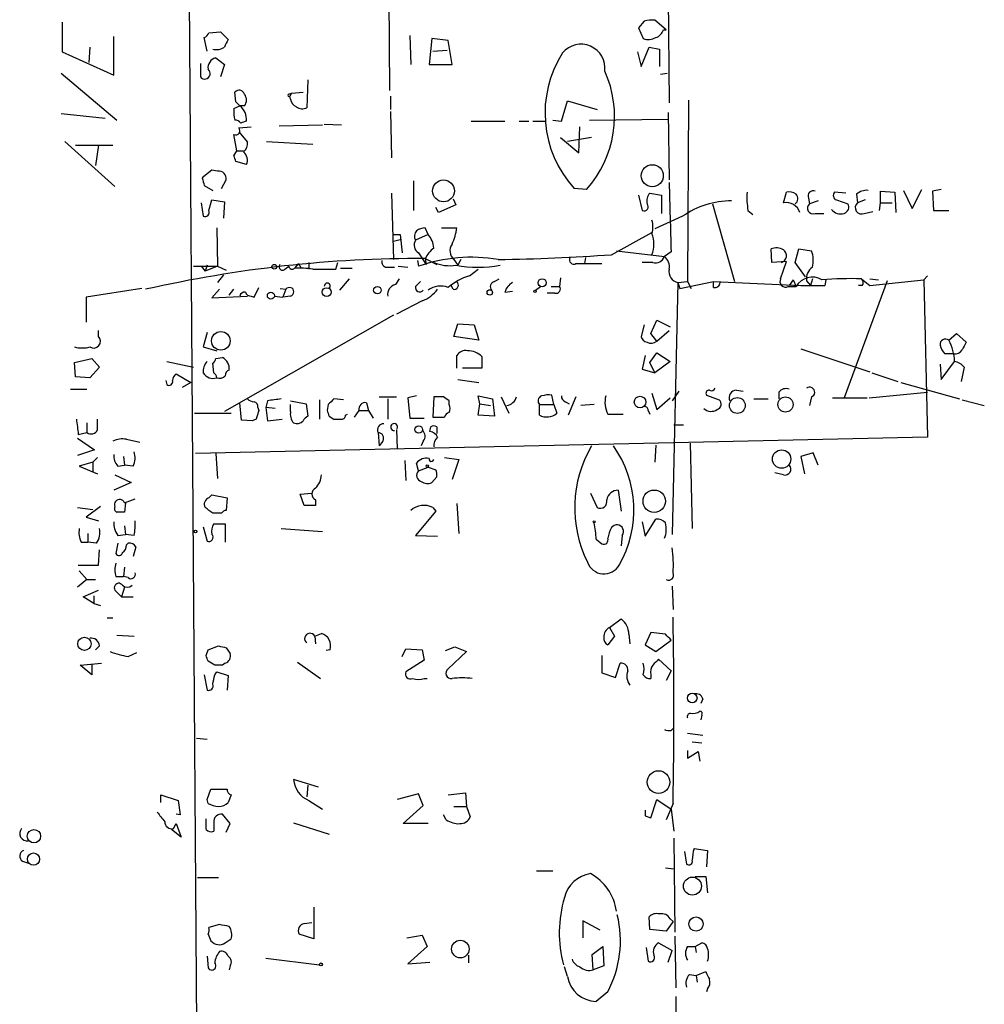
# Model space of a CAD drawing. Extents: x 4 to 733, y 3726 to 4653.
# Drawn here: x 108 to 193, y 4156 to 4243 of the extents above; entities that cross this region are included whole.
import ezdxf

# ---------------------------------------------------------------- set-up
doc = ezdxf.new("R2010")
doc.units = 0
doc.header["$MEASUREMENT"] = 0
doc.layers.add('MAIN', color=5, linetype='CONTINUOUS')

msp = doc.modelspace()

# ---------------------------------------------------------------- linework, layer by layer
at = {"layer": 'MAIN'}
for p, q in [((122.936, 4285.3662), (124.0367, 4129.9182)), ((140.8007, 4246.2502), (140.8853, 4236.4289)), ((165.4387, 4245.6576), (165.5233, 4235.3282)), ((112.014, 4242.4402), (112.014, 4239.8156)), ((163.322, 4242.5249), (162.814, 4241.9322)), ((165.2693, 4241.7629), (164.2533, 4242.6096)), ((116.586, 4237.7836), (116.586, 4241.1702)), ((124.968, 4241.5089), (125.984, 4241.5936)), ((125.984, 4241.5936), (126.6613, 4240.9162)), ((142.6633, 4241.2549), (142.748, 4238.7149)), ((162.814, 4241.9322), (163.2373, 4241.0009)), ((165.0153, 4241.7629), (165.2693, 4241.7629)), ((114.4693, 4240.2389), (114.3847, 4238.8842)), ((124.7987, 4239.9002), (124.5447, 4241.0856)), ((144.6107, 4241.0009), (144.3567, 4238.7149)), ((146.05, 4240.8316), (144.6107, 4241.0009)), ((146.3887, 4238.7149), (146.05, 4240.8316)), ((163.068, 4238.5456), (163.7453, 4240.2389)), ((163.7453, 4240.2389), (164.6767, 4240.0696)), ((112.014, 4239.8156), (116.586, 4237.7836)), ((144.6953, 4239.9002), (145.9653, 4239.9849)), ((162.7293, 4239.8156), (163.068, 4238.5456)), ((164.6767, 4240.0696), (164.6767, 4238.5456)), ((124.206, 4238.7996), (124.206, 4237.6142)), ((125.5607, 4239.3076), (126.3227, 4238.7149)), ((126.3227, 4238.7149), (125.984, 4237.6142)), ((144.3567, 4238.7149), (146.3887, 4238.7149)), ((111.9293, 4237.9529), (116.84, 4233.8042)), ((164.7613, 4237.8682), (165.354, 4237.9529)), ((133.6887, 4237.3602), (133.604, 4234.9049)), ((127.3387, 4235.4129), (127.254, 4236.2596)), ((132.2493, 4236.1749), (132.08, 4235.9209)), ((132.08, 4236.0902), (132.2493, 4236.1749)), ((132.1647, 4235.6669), (132.08, 4235.9209)), ((132.2493, 4236.1749), (133.2653, 4236.2596)), ((140.97, 4235.9209), (140.97, 4234.7356)), ((127.1693, 4234.8202), (127.6773, 4235.0742)), ((128.1007, 4235.0742), (127.6773, 4235.0742)), ((156.0407, 4233.7196), (156.5487, 4235.4976)), ((156.5487, 4235.4976), (159.1733, 4234.7356)), ((167.2167, 4235.5822), (167.132, 4219.5802)), ((111.9293, 4234.3969), (115.824, 4233.9736)), ((140.97, 4234.5662), (141.0547, 4230.5022)), ((165.4387, 4234.4816), (165.5233, 4228.5549)), ((131.1487, 4233.2962), (134.9587, 4233.3809)), ((135.128, 4233.4656), (136.652, 4233.3809)), ((148.082, 4233.7196), (151.0453, 4233.7196)), ((152.3153, 4233.7196), (153.162, 4233.7196)), ((153.5007, 4233.7196), (154.6013, 4233.7196)), ((155.2787, 4233.8042), (156.0407, 4233.7196)), ((158.496, 4233.8042), (165.4387, 4233.8889)), ((127.4233, 4231.0949), (127.1693, 4232.5342)), ((127.5927, 4233.1269), (128.6933, 4233.2116)), ((127.5927, 4232.7882), (128.3547, 4231.8569)), ((157.5647, 4230.9256), (157.6493, 4233.2116)), ((112.268, 4231.9416), (116.6707, 4227.9622)), ((113.1993, 4231.6029), (116.5013, 4231.6029)), ((115.2313, 4231.6029), (114.9773, 4229.8249)), ((130.048, 4231.9416), (134.112, 4231.6876)), ((155.956, 4232.2802), (157.5647, 4230.9256)), ((158.6653, 4232.2802), (156.5487, 4231.9416)), ((127.1693, 4230.6716), (127.4233, 4231.0949)), ((127.4233, 4231.0949), (128.016, 4231.0949)), ((128.27, 4229.9096), (127.3387, 4230.1636)), ((125.222, 4229.4016), (124.3753, 4228.7242)), ((125.73, 4229.3169), (125.222, 4229.4016)), ((126.0687, 4227.7929), (126.492, 4228.5549)), ((143.002, 4228.4702), (143.002, 4225.8456)), ((124.5447, 4228.0469), (125.3067, 4227.6236)), ((141.0547, 4227.3696), (141.224, 4221.5276)), ((158.242, 4227.7082), (157.1413, 4227.7929)), ((163.83, 4227.3696), (164.846, 4227.2002)), ((175.5987, 4226.5229), (175.8527, 4227.4542)), ((181.102, 4227.3696), (180.086, 4227.4542)), ((182.0333, 4227.2849), (182.118, 4226.5229)), ((184.15, 4226.5229), (184.15, 4227.5389)), ((184.15, 4227.5389), (185.42, 4227.4542)), ((185.42, 4227.4542), (185.5047, 4225.6762)), ((186.182, 4227.6236), (186.944, 4226.0149)), ((186.944, 4226.0149), (187.7907, 4227.7082)), ((189.484, 4227.7082), (188.722, 4227.5389)), ((188.722, 4227.5389), (188.8067, 4225.8456)), ((124.2907, 4226.5229), (124.46, 4225.3376)), ((124.968, 4225.8456), (125.222, 4226.7769)), ((125.222, 4226.7769), (126.3227, 4226.6076)), ((126.3227, 4226.6076), (126.238, 4225.1682)), ((146.7273, 4226.3536), (145.2033, 4225.6762)), ((146.4733, 4226.8616), (146.7273, 4226.3536)), ((162.814, 4227.2002), (163.1527, 4225.8456)), ((164.846, 4227.2002), (164.846, 4225.5916)), ((169.3333, 4226.4382), (171.2807, 4219.5802)), ((177.8, 4226.9462), (177.8847, 4226.4382)), ((178.6467, 4226.6922), (177.8847, 4226.4382)), ((180.2553, 4226.7769), (181.2713, 4226.4382)), ((182.7953, 4226.7769), (182.118, 4226.5229)), ((184.0653, 4225.8456), (184.15, 4226.5229)), ((184.15, 4226.5229), (185.166, 4226.5229)), ((145.2033, 4225.6762), (144.9493, 4226.0996)), ((172.466, 4225.8456), (172.8893, 4225.5069)), ((178.3927, 4225.5916), (179.1547, 4225.5916)), ((182.7107, 4225.5916), (183.4727, 4225.7609)), ((188.8067, 4225.8456), (190.1613, 4225.8456)), ((166.7087, 4225.3376), (164.2533, 4224.2369)), ((125.6453, 4224.3216), (125.73, 4220.9349)), ((144.272, 4223.7289), (144.018, 4224.3216)), ((145.4573, 4224.3216), (146.812, 4224.3216)), ((160.4433, 4221.9509), (163.9993, 4223.8982)), ((141.1393, 4223.7289), (141.8167, 4223.7289)), ((141.1393, 4223.7289), (141.8167, 4223.7289)), ((141.224, 4223.1362), (141.8167, 4223.3056)), ((141.8167, 4223.7289), (141.986, 4222.1202)), ((144.272, 4223.7289), (143.1713, 4223.2209)), ((143.4253, 4222.1202), (144.1027, 4221.1042)), ((160.8667, 4222.2896), (165.1, 4221.7816)), ((165.6927, 4222.2049), (165.1, 4221.7816)), ((174.5827, 4221.2736), (174.498, 4222.4589)), ((176.6147, 4221.2736), (176.9533, 4222.4589)), ((176.9533, 4222.4589), (178.054, 4222.2896)), ((132.842, 4221.1889), (132.5033, 4220.7656)), ((132.842, 4221.1889), (133.096, 4220.7656)), ((133.7733, 4221.2736), (133.7733, 4220.6809)), ((136.144, 4220.6809), (136.3133, 4221.2736)), ((143.3407, 4221.4429), (143.4253, 4220.9349)), ((144.018, 4221.6122), (144.1027, 4221.1042)), ((144.018, 4221.6122), (145.034, 4221.1042)), ((146.558, 4221.5276), (146.8967, 4221.0196)), ((147.1507, 4221.5276), (146.8967, 4221.0196)), ((157.3107, 4221.1889), (158.0727, 4221.1889)), ((158.1573, 4221.6969), (158.0727, 4221.1889)), ((158.0727, 4221.1889), (159.5967, 4221.1889)), ((164.084, 4221.2736), (163.1527, 4221.2736)), ((175.8527, 4221.3582), (174.5827, 4221.2736)), ((175.3447, 4219.8342), (175.8527, 4221.3582)), ((177.546, 4220.0036), (176.6147, 4221.2736)), ((123.6133, 4220.9349), (125.73, 4220.9349)), ((124.2907, 4220.9349), (124.6293, 4220.5116)), ((124.7987, 4221.0196), (124.6293, 4220.5116)), ((125.73, 4220.9349), (124.6293, 4220.5116)), ((125.73, 4220.9349), (126.492, 4220.5962)), ((131.6567, 4220.6809), (131.9953, 4220.9349)), ((136.5673, 4220.7656), (137.5833, 4220.7656)), ((140.6313, 4220.8502), (141.3087, 4220.8502)), ((141.6473, 4220.9349), (142.494, 4220.8502)), ((147.9127, 4220.0882), (148.6747, 4220.6809)), ((126.238, 4220.1729), (125.73, 4219.4956)), ((137.3293, 4219.8342), (136.4827, 4218.8182)), ((141.732, 4219.8342), (141.3933, 4219.3262)), ((143.1713, 4219.1569), (143.5947, 4219.5802)), ((150.114, 4219.5802), (150.5373, 4219.8342)), ((155.956, 4219.9189), (155.8713, 4219.1569)), ((166.2853, 4219.4956), (165.7773, 4197.3129)), ((166.2853, 4219.4956), (167.132, 4219.5802)), ((166.2853, 4219.4956), (166.4547, 4218.9876)), ((166.4547, 4218.9876), (169.418, 4219.5802)), ((167.132, 4219.5802), (167.4707, 4218.9876)), ((169.418, 4219.5802), (177.1227, 4219.2416)), ((169.418, 4219.0722), (169.418, 4219.5802)), ((176.4453, 4219.7496), (176.1067, 4219.2416)), ((176.4453, 4219.7496), (176.6993, 4219.1569)), ((177.6307, 4219.6649), (177.9693, 4219.2416)), ((178.1387, 4219.8342), (177.9693, 4219.2416)), ((178.1387, 4219.8342), (177.9693, 4219.2416)), ((179.324, 4219.7496), (179.2393, 4219.2416)), ((179.324, 4219.7496), (179.2393, 4219.2416)), ((179.324, 4219.7496), (179.2393, 4219.2416)), ((184.7427, 4219.6649), (180.9327, 4209.3356)), ((182.4567, 4219.8342), (183.2187, 4219.2416)), ((183.2187, 4219.8342), (183.9807, 4219.7496)), ((183.2187, 4219.2416), (187.96, 4219.7496)), ((188.2987, 4220.0882), (187.96, 4219.7496)), ((187.96, 4219.7496), (188.2987, 4205.8642)), ((119.0413, 4218.9876), (114.1307, 4218.2256)), ((125.8993, 4218.9029), (125.222, 4218.1409)), ((126.746, 4218.3949), (127.1693, 4218.9029)), ((128.9473, 4218.2256), (129.3707, 4219.0722)), ((131.2333, 4218.9876), (131.7413, 4218.9029)), ((131.7413, 4218.9029), (131.4873, 4218.2256)), ((146.4733, 4218.9029), (146.304, 4219.2416)), ((151.0453, 4218.6489), (151.7227, 4218.7336)), ((153.7547, 4218.8182), (154.178, 4219.1569)), ((155.448, 4218.5642), (154.7707, 4218.5642)), ((155.1093, 4219.1569), (155.8713, 4219.1569)), ((176.022, 4219.1569), (176.6993, 4219.1569)), ((177.1227, 4219.2416), (179.2393, 4219.2416)), ((182.5413, 4219.2416), (182.2027, 4219.2416)), ((114.1307, 4218.2256), (114.1307, 4216.0242)), ((125.222, 4218.1409), (128.3547, 4218.3102)), ((128.6933, 4218.3102), (128.9473, 4218.2256)), ((130.7253, 4218.3102), (131.4873, 4218.2256)), ((132.1647, 4218.3102), (131.4873, 4218.2256)), ((143.764, 4217.8869), (141.478, 4216.7016)), ((141.224, 4216.6169), (126.3227, 4208.1502)), ((163.9147, 4215.0082), (164.4227, 4216.1936)), ((164.4227, 4216.1936), (165.608, 4215.6009)), ((115.2313, 4214.7542), (115.2313, 4215.2622)), ((124.7987, 4215.0929), (124.46, 4213.8229)), ((146.558, 4214.7542), (146.8967, 4215.8549)), ((146.8967, 4215.8549), (148.336, 4215.7702)), ((148.336, 4215.7702), (148.7593, 4214.4156)), ((163.322, 4215.7702), (163.068, 4214.7542)), ((164.4227, 4214.3309), (165.5233, 4215.2622)), ((148.7593, 4214.4156), (146.558, 4214.7542)), ((164.4227, 4214.3309), (163.9147, 4215.0082)), ((190.1613, 4214.4156), (190.8387, 4215.0082)), ((190.8387, 4215.0082), (191.6853, 4214.2462)), ((124.46, 4213.8229), (125.6453, 4213.4842)), ((177.1227, 4213.6536), (183.2187, 4211.6216)), ((113.1147, 4212.4682), (114.6387, 4212.8069)), ((114.6387, 4212.8069), (115.316, 4212.0449)), ((121.2427, 4212.5529), (123.6133, 4212.0449)), ((125.5607, 4212.8069), (126.1533, 4212.8916)), ((146.812, 4211.9602), (146.812, 4213.0609)), ((149.0133, 4212.9762), (149.0133, 4211.9602)), ((163.4067, 4213.0609), (163.1527, 4211.8756)), ((163.83, 4212.4682), (164.4227, 4213.3149)), ((165.608, 4212.5529), (164.2533, 4211.5369)), ((164.4227, 4213.3149), (165.608, 4212.5529)), ((189.484, 4210.9442), (190.6693, 4212.5529)), ((190.5847, 4213.2302), (189.8227, 4213.2302)), ((113.1993, 4211.1982), (113.1147, 4212.4682)), ((115.316, 4212.0449), (114.4693, 4211.1136)), ((125.3913, 4211.5369), (125.3067, 4212.3836)), ((149.0133, 4211.9602), (147.32, 4211.9602)), ((163.1527, 4211.8756), (164.2533, 4211.5369)), ((164.2533, 4211.5369), (163.83, 4212.4682)), ((189.3993, 4212.2989), (189.484, 4210.9442)), ((191.516, 4212.0449), (191.262, 4210.7749)), ((114.4693, 4211.1136), (113.1993, 4211.1982)), ((121.158, 4210.8596), (121.2427, 4210.5209)), ((122.0893, 4211.4522), (123.3593, 4210.6902)), ((146.8967, 4210.9442), (148.7593, 4210.6902)), ((183.388, 4211.5369), (185.674, 4210.7749)), ((112.776, 4210.0976), (114.2153, 4210.0976)), ((123.3593, 4210.6902), (122.5973, 4210.2669)), ((166.37, 4209.9282), (165.7773, 4209.0816)), ((171.45, 4210.0129), (172.0427, 4209.9282)), ((185.928, 4210.6902), (191.0927, 4209.2509)), ((130.1327, 4209.0816), (129.9633, 4208.4889)), ((132.1647, 4209.0816), (133.5193, 4208.8276)), ((134.7047, 4209.1662), (134.7047, 4207.4729)), ((136.8213, 4209.1662), (135.9747, 4209.2509)), ((139.954, 4209.4202), (141.478, 4209.4202)), ((140.716, 4209.2509), (140.716, 4207.4729)), ((143.256, 4209.5049), (142.494, 4209.3356)), ((142.494, 4209.3356), (142.6633, 4207.5576)), ((144.78, 4209.4202), (144.6953, 4207.6422)), ((145.6267, 4209.4202), (144.78, 4209.4202)), ((146.1347, 4208.7429), (146.1347, 4209.0816)), ((148.844, 4208.8276), (148.6747, 4209.5049)), ((148.6747, 4209.5049), (149.9447, 4209.2509)), ((149.9447, 4209.2509), (150.114, 4207.7269)), ((150.7067, 4209.4202), (151.384, 4207.9809)), ((155.3633, 4208.7429), (155.194, 4209.5896)), ((157.3107, 4209.4202), (156.6333, 4207.8116)), ((163.9993, 4209.7589), (164.4227, 4208.3196)), ((164.4227, 4208.3196), (165.608, 4209.3356)), ((168.8253, 4209.5896), (169.926, 4209.1662)), ((172.974, 4209.2509), (174.244, 4209.2509)), ((175.1753, 4209.8436), (175.1753, 4209.2509)), ((178.054, 4209.4202), (177.8847, 4208.6582)), ((179.9167, 4209.3356), (182.9647, 4209.3356)), ((183.134, 4209.3356), (188.2987, 4209.8436)), ((191.3467, 4209.1662), (193.294, 4208.6582)), ((127.8467, 4207.3882), (127.6773, 4208.9122)), ((129.286, 4208.4889), (129.3707, 4208.2349)), ((130.81, 4208.4042), (129.9633, 4208.4889)), ((129.9633, 4208.4889), (130.1327, 4207.3036)), ((132.1647, 4208.1502), (132.1647, 4208.7429)), ((133.5193, 4208.8276), (133.6887, 4207.7269)), ((135.4667, 4208.7429), (135.382, 4208.2349)), ((138.176, 4208.2349), (137.7527, 4207.6422)), ((138.176, 4208.2349), (139.0227, 4208.2349)), ((138.8533, 4208.9122), (139.0227, 4208.2349)), ((139.0227, 4208.2349), (139.446, 4207.5576)), ((148.6747, 4207.8116), (148.844, 4208.8276)), ((148.844, 4208.8276), (149.7753, 4208.6582)), ((154.0933, 4208.7429), (155.3633, 4208.7429)), ((154.0933, 4207.8116), (154.0933, 4208.7429)), ((155.3633, 4208.7429), (155.6173, 4207.9809)), ((156.3793, 4208.9969), (156.718, 4208.8276)), ((158.9193, 4208.7429), (157.734, 4208.6582)), ((163.6607, 4208.2349), (163.83, 4207.8962)), ((115.1467, 4206.5416), (115.1467, 4207.4729)), ((123.698, 4207.9809), (126.9153, 4207.9809)), ((128.778, 4207.3036), (127.8467, 4207.3882)), ((129.1167, 4207.4729), (128.778, 4207.3036)), ((130.1327, 4207.3036), (131.4027, 4207.4729)), ((135.5513, 4207.7269), (135.9747, 4207.4729)), ((136.9907, 4207.8116), (137.16, 4207.8962)), ((142.6633, 4207.5576), (143.9333, 4207.5576)), ((144.6953, 4207.6422), (145.7113, 4207.6422)), ((150.114, 4207.7269), (148.6747, 4207.8116)), ((160.1047, 4207.8962), (161.4593, 4207.8962)), ((114.2153, 4207.1342), (114.2153, 4206.2876)), ((141.478, 4206.5416), (141.5627, 4204.8482)), ((144.4413, 4206.3722), (144.526, 4206.7956)), ((145.034, 4206.7956), (145.034, 4206.2029)), ((165.9467, 4206.9649), (166.7933, 4206.9649)), ((113.3687, 4205.7796), (114.8927, 4204.7636)), ((113.4533, 4206.1182), (114.2153, 4206.2876)), ((117.6867, 4205.6949), (118.872, 4205.4409)), ((188.2987, 4205.8642), (123.7827, 4204.4249)), ((139.8693, 4206.2876), (139.954, 4205.1022)), ((114.8927, 4204.7636), (113.3687, 4204.2556)), ((140.2927, 4205.5256), (139.954, 4205.1022)), ((143.8487, 4205.5256), (143.6793, 4205.1022)), ((164.338, 4205.1869), (164.2533, 4203.6629)), ((167.386, 4205.3562), (167.5553, 4197.8209)), ((115.1467, 4204.0862), (114.7233, 4203.6629)), ((117.4327, 4204.1709), (117.5173, 4203.4089)), ((125.5607, 4204.4249), (125.73, 4202.2236)), ((142.24, 4203.8322), (142.3247, 4202.0542)), ((145.7113, 4204.0862), (146.9813, 4203.9169)), ((146.9813, 4203.9169), (146.3887, 4202.1389)), ((178.2233, 4204.5096), (177.1227, 4204.1709)), ((177.1227, 4204.1709), (177.4613, 4202.6469)), ((178.6467, 4203.4089), (178.2233, 4204.5096)), ((114.7233, 4203.6629), (113.538, 4203.3242)), ((113.538, 4203.3242), (115.1467, 4202.6469)), ((114.7233, 4203.6629), (114.7233, 4202.8162)), ((116.9247, 4203.3242), (117.5173, 4203.4089)), ((118.2793, 4203.3242), (117.5173, 4203.4089)), ((143.4253, 4202.9009), (143.256, 4203.5782)), ((143.4253, 4202.9009), (144.272, 4203.2396)), ((144.272, 4203.2396), (144.9493, 4202.9856)), ((116.6707, 4202.5622), (118.11, 4201.8849)), ((145.034, 4202.3929), (144.6107, 4201.8849)), ((175.5987, 4202.5622), (174.8367, 4202.7316)), ((118.11, 4201.8849), (116.586, 4201.2076)), ((161.036, 4201.2076), (161.29, 4199.3449)), ((117.5173, 4200.1069), (118.4487, 4200.4456)), ((124.968, 4200.5302), (125.222, 4200.7842)), ((125.222, 4200.7842), (126.5767, 4200.5302)), ((126.5767, 4200.5302), (126.492, 4199.4296)), ((133.0113, 4200.8689), (134.0273, 4200.9536)), ((133.35, 4199.8529), (133.0113, 4200.8689)), ((134.366, 4200.3609), (134.366, 4199.8529)), ((158.5807, 4200.9536), (159.1733, 4199.6836)), ((113.3687, 4199.6836), (114.7233, 4199.5142)), ((115.4007, 4199.7682), (114.1307, 4198.8369)), ((117.602, 4200.1069), (117.5173, 4199.2602)), ((134.366, 4199.8529), (133.35, 4199.8529)), ((144.6953, 4199.6836), (144.9493, 4199.3449)), ((146.812, 4200.0222), (146.9813, 4197.3976)), ((114.1307, 4198.8369), (115.2313, 4198.4982)), ((126.0687, 4199.1756), (125.3067, 4199.1756)), ((144.9493, 4199.3449), (143.1713, 4197.2282)), ((163.4067, 4197.1436), (164.338, 4198.6676)), ((117.5173, 4198.0749), (117.602, 4197.3129)), ((124.46, 4197.9902), (124.7987, 4196.7202)), ((125.3913, 4198.2442), (126.4073, 4198.2442)), ((126.4073, 4198.2442), (126.4073, 4196.6356)), ((131.318, 4197.8209), (134.9587, 4197.5669)), ((163.1527, 4198.4136), (163.4067, 4197.1436)), ((114.3, 4197.3976), (114.3, 4196.6356)), ((116.9247, 4197.2282), (117.602, 4197.3129)), ((118.364, 4197.2282), (117.602, 4197.3129)), ((143.1713, 4197.2282), (145.1187, 4197.1436)), ((159.0887, 4196.8896), (159.5967, 4196.4662)), ((161.3747, 4197.2282), (161.29, 4196.2969)), ((113.7073, 4196.6356), (114.3, 4196.6356)), ((115.062, 4196.5509), (114.3, 4196.6356)), ((116.9247, 4196.5509), (116.7553, 4195.6196)), ((117.6867, 4196.3816), (117.856, 4196.5509)), ((118.5333, 4196.2122), (118.2793, 4195.3656)), ((115.2313, 4194.6036), (115.316, 4195.9582)), ((113.4533, 4194.6036), (115.2313, 4194.6036)), ((117.5173, 4194.4342), (117.4327, 4193.5876)), ((113.538, 4194.0956), (114.2153, 4193.3336)), ((116.7553, 4193.5876), (117.4327, 4193.5876)), ((117.856, 4193.5029), (117.4327, 4193.5876)), ((114.2153, 4193.3336), (113.3687, 4192.6562)), ((114.2153, 4193.3336), (114.9773, 4193.3336)), ((117.5173, 4192.6562), (117.2633, 4191.8096)), ((165.7773, 4192.7409), (165.862, 4190.7089)), ((113.8767, 4191.8096), (115.2313, 4192.4022)), ((114.808, 4191.2169), (113.8767, 4191.8096)), ((114.808, 4191.8942), (114.808, 4191.2169)), ((116.7553, 4192.3176), (117.2633, 4191.8096)), ((117.2633, 4191.8096), (118.2793, 4191.8096)), ((114.808, 4191.2169), (115.4007, 4191.0476)), ((115.9933, 4189.9469), (116.5013, 4189.9469)), ((160.274, 4189.1002), (161.29, 4189.8622)), ((160.274, 4189.1002), (160.6973, 4188.3382)), ((116.84, 4188.4229), (118.364, 4188.3382)), ((134.2813, 4188.3382), (134.874, 4188.5922)), ((134.2813, 4188.3382), (134.366, 4187.6609)), ((160.6973, 4188.3382), (160.1047, 4187.5762)), ((161.9673, 4188.5076), (162.052, 4187.6609)), ((163.9147, 4188.6769), (163.4067, 4187.5762)), ((165.1847, 4188.5076), (163.9147, 4188.6769)), ((115.316, 4187.4916), (114.9773, 4187.1529)), ((124.8833, 4187.1529), (125.8147, 4187.4916)), ((126.492, 4187.3222), (126.8307, 4186.8142)), ((145.796, 4187.0682), (146.6427, 4187.4069)), ((146.6427, 4187.4069), (147.6587, 4186.9836)), ((163.4067, 4187.5762), (164.338, 4186.9836)), ((164.338, 4186.9836), (165.6927, 4187.9996)), ((117.856, 4186.5602), (118.618, 4186.8989)), ((124.714, 4186.6449), (124.8833, 4187.1529)), ((135.636, 4187.1529), (135.2973, 4187.0682)), ((141.986, 4186.5602), (142.3247, 4187.2376)), ((142.3247, 4187.2376), (143.764, 4187.1529)), ((143.764, 4187.1529), (143.9333, 4186.2216)), ((147.6587, 4186.9836), (146.05, 4185.4596)), ((159.5967, 4186.6449), (159.5967, 4185.1209)), ((113.6227, 4185.7982), (115.4853, 4185.9676)), ((114.6387, 4184.9516), (113.6227, 4185.7982)), ((114.6387, 4185.8829), (114.6387, 4184.9516)), ((125.476, 4185.7982), (124.8833, 4186.1369)), ((126.4073, 4185.9676), (126.1533, 4185.7982)), ((132.7573, 4186.0522), (134.7893, 4184.6129)), ((143.9333, 4186.2216), (142.3247, 4185.2056)), ((160.782, 4184.6976), (161.2053, 4185.9676)), ((165.6927, 4185.2902), (164.592, 4186.3062)), ((124.5447, 4184.9516), (124.7987, 4183.5969)), ((125.476, 4184.9516), (125.6453, 4185.2056)), ((125.6453, 4185.2056), (126.6613, 4184.8669)), ((126.6613, 4184.8669), (126.5767, 4183.5969)), ((159.5967, 4185.1209), (160.782, 4184.6976)), ((163.9147, 4184.9516), (163.9147, 4184.6129)), ((165.6927, 4185.2902), (165.2693, 4184.4436)), ((143.9333, 4184.6129), (144.1873, 4184.6129)), ((168.4867, 4182.8349), (168.3173, 4182.4116)), ((168.402, 4181.3956), (168.3173, 4180.9722)), ((165.6927, 4180.0409), (165.862, 4180.2102)), ((167.132, 4179.7869), (168.4867, 4179.6176)), ((123.8673, 4179.3636), (124.7987, 4179.2789)), ((167.5553, 4179.0249), (168.402, 4178.9402)), ((167.132, 4178.2629), (167.132, 4177.5856)), ((167.132, 4177.5856), (168.0633, 4178.1782)), ((168.0633, 4178.1782), (168.2327, 4177.3316)), ((134.62, 4175.0456), (132.4187, 4175.7229)), ((133.6887, 4175.2149), (133.604, 4174.1989)), ((120.7347, 4173.6909), (120.7347, 4174.3682)), ((120.7347, 4174.3682), (122.2587, 4173.8602)), ((124.7987, 4173.9449), (125.1373, 4174.8762)), ((125.1373, 4174.8762), (126.5767, 4174.8762)), ((126.9153, 4174.3682), (126.6613, 4173.6909)), ((143.4253, 4174.4529), (141.5627, 4173.9449)), ((143.8487, 4173.4369), (143.4253, 4174.4529)), ((146.05, 4174.3682), (147.574, 4174.5376)), ((147.574, 4174.5376), (147.6587, 4173.3522)), ((122.2587, 4173.8602), (122.428, 4172.5902)), ((124.8833, 4173.6062), (124.7987, 4173.9449)), ((133.7733, 4173.8602), (134.9587, 4173.0982)), ((142.0707, 4171.8282), (143.8487, 4173.4369)), ((163.9147, 4172.3362), (164.4227, 4173.9449)), ((164.4227, 4173.9449), (165.6927, 4173.0982)), ((165.862, 4173.6062), (165.2693, 4172.1669)), ((122.428, 4172.5902), (122.0893, 4172.6749)), ((126.8307, 4171.8282), (126.1533, 4172.6749)), ((145.8807, 4172.1669), (145.6267, 4172.5902)), ((146.558, 4173.3522), (147.6587, 4173.3522)), ((147.6587, 4173.3522), (147.9973, 4172.4209)), ((165.6927, 4173.0982), (165.9467, 4171.1509)), ((121.8353, 4171.4049), (122.0893, 4171.8282)), ((122.0893, 4171.8282), (122.5127, 4170.6429)), ((124.714, 4171.3202), (124.714, 4172.2516)), ((125.3913, 4171.9129), (125.3913, 4171.1509)), ((126.492, 4171.0662), (126.8307, 4171.8282)), ((132.4187, 4171.9129), (135.5513, 4170.8969)), ((144.272, 4171.8282), (142.0707, 4171.8282)), ((163.4067, 4172.5056), (163.9147, 4172.3362)), ((122.5127, 4170.6429), (121.666, 4171.3202)), ((165.9467, 4170.5582), (166.0313, 4162.2609)), ((166.878, 4169.3729), (167.0473, 4168.2722)), ((167.7247, 4169.6269), (168.91, 4169.4576)), ((168.91, 4169.4576), (168.8253, 4168.0182)), ((108.5427, 4168.5262), (109.0507, 4168.3569)), ((153.8393, 4167.6796), (155.2787, 4167.6796)), ((165.1847, 4167.9336), (165.9467, 4167.8489)), ((123.952, 4167.0869), (125.8147, 4167.0869)), ((167.8093, 4167.1716), (168.7407, 4167.1716)), ((168.7407, 4167.1716), (168.91, 4165.7322)), ((134.1967, 4164.4622), (134.1967, 4161.6682)), ((133.35, 4163.0229), (134.0273, 4163.1076)), ((159.4273, 4162.4302), (157.9033, 4163.2769)), ((157.9033, 4163.2769), (157.9033, 4161.7529)), ((163.83, 4162.5149), (163.7453, 4163.6156)), ((165.862, 4163.1922), (165.2693, 4162.3456)), ((165.608, 4163.4462), (165.862, 4163.1922)), ((125.8993, 4162.9382), (124.968, 4162.6842)), ((165.2693, 4162.3456), (163.83, 4162.5149)), ((124.8833, 4162.0916), (125.1373, 4161.4989)), ((126.4073, 4161.3296), (126.9153, 4161.6682)), ((134.1967, 4161.6682), (132.9267, 4162.0916)), ((142.4093, 4161.7529), (143.764, 4162.0069)), ((143.764, 4162.0069), (144.1873, 4160.9909)), ((164.592, 4161.3296), (165.7773, 4160.6522)), ((166.0313, 4161.9222), (166.116, 4157.3502)), ((167.8093, 4160.9909), (168.402, 4161.3296)), ((144.1873, 4160.9909), (142.494, 4159.4669)), ((158.75, 4160.3136), (159.6813, 4160.9909)), ((159.6813, 4160.9909), (159.766, 4159.2976)), ((163.4913, 4160.9062), (163.6607, 4159.7209)), ((165.4387, 4159.6362), (165.7773, 4160.6522)), ((167.132, 4160.9909), (167.8093, 4160.9909)), ((167.8093, 4160.9909), (167.894, 4160.4829)), ((124.7987, 4160.1442), (124.8833, 4159.1282)), ((129.9633, 4159.9749), (134.7047, 4159.3822)), ((142.494, 4159.4669), (144.4413, 4159.6362)), ((147.828, 4160.2289), (147.828, 4159.5516)), ((158.8347, 4158.9589), (158.75, 4160.3136)), ((126.8307, 4159.2976), (126.746, 4158.9589)), ((156.5487, 4158.3662), (156.2947, 4159.2129)), ((159.766, 4159.2976), (158.8347, 4158.9589)), ((167.894, 4158.4509), (168.7407, 4158.7896)), ((167.3013, 4158.5356), (167.894, 4158.4509)), ((167.894, 4158.4509), (167.9787, 4157.8582)), ((160.1047, 4157.0116), (159.0887, 4156.1649)), ((168.91, 4157.2656), (168.8253, 4157.0116)), ((166.116, 4156.5882), (166.116, 4154.3869))]:
    msp.add_line(p, q, dxfattribs=at)
for centre, radius in [((164.0293, 4228.9115), 0.9699), ((145.6373, 4227.5741), 0.9654), ((130.7253, 4220.8926), 0.2116), ((154.3303, 4219.4787), 0.356), ((130.4184, 4218.342), 0.3085), ((135.3412, 4218.6552), 0.3932), ((139.8074, 4218.8281), 0.3296), ((149.7118, 4218.6278), 0.2413), ((153.6911, 4218.7336), 0.1058), ((126.0136, 4214.3628), 0.8174), ((162.9566, 4208.9729), 0.5069), ((171.5288, 4208.6689), 0.6964), ((175.7693, 4208.757), 0.6697), ((143.4498, 4206.5528), 0.3284), ((175.4309, 4203.9497), 0.8121), ((144.2084, 4203.3243), 0.1058), ((164.2056, 4200.2319), 0.9898), ((158.9193, 4198.4136), 0.0846), ((123.7826, 4197.5669), 0.1197), ((113.9888, 4187.6727), 0.582), ((167.5559, 4182.8949), 0.4206), ((164.5823, 4175.4901), 0.9971), ((109.5422, 4170.7165), 0.5882), ((109.5036, 4168.7066), 0.5362), ((167.5683, 4166.3206), 0.7941), ((167.8899, 4162.9791), 0.6295), ((147.1187, 4160.7788), 0.7763), ((134.8316, 4159.4246), 0.1338)]:
    msp.add_circle(centre, radius, dxfattribs=at)
for centre, radius, start, end in [((163.9997, 4240.2358), 2.3873, 83.902053, 106.491663), ((124.2486, 4241.805), 0.778, 292.371723, 337.628278), ((164.0416, 4242.0593), 1.0178, 286.930557, 343.069443), ((125.6408, 4241.1981), 1.1769, 253.508259, 305.409208), ((295.8369, 4155.9176), 189.3281, 153.323754, 153.55291), ((157.7526, 4238.3814), 2.1141, 352.957344, 140.331497), ((163.703, 4242.1436), 1.234, 247.826965, 300.97172), ((164.4545, 4234.4275), 9.8742, 147.514122, 222.214594), ((125.8288, 4238.395), 0.9511, 106.371524, 186.241072), ((124.587, 4237.9106), 0.4827, 217.88123, 52.12814), ((151.0823, 4234.1454), 9.6281, 318.041672, 24.396084), ((127.635, 4235.9631), 0.4828, 15.265529, 142.109403), ((127.4232, 4235.5822), 0.8468, 323.136869, 36.863131), ((132.0165, 4236.0056), 0.1059, 53.108436, 306.859073), ((42.8455, 4150.6061), 119.7134, 44.876914, 45.106131), ((126.7164, 4233.8468), 1.5588, 355.319385, 51.943519), ((132.9748, 4235.7454), 0.8139, 185.534773, 248.212969), ((129.2433, 4234.4816), 2.1015, 170.727728, 198.804828), ((133.2081, 4235.7138), 0.9006, 233.524537, 296.078517), ((127.2965, 4233.2542), 0.5516, 32.451277, 94.41862), ((170.366, 4106.635), 133.8752, 108.327138, 108.556321), ((127.3217, 4232.8729), 0.3714, 245.774365, 43.145356), ((127.3689, 4231.7602), 0.9905, 310.787625, 5.602387), ((127.4091, 4230.2905), 0.9414, 336.133295, 49.860135), ((0.254, 4188.0676), 133.8753, 18.327124, 18.556307), ((125.8146, 4228.6395), 0.6827, 352.88123, 97.11877), ((293.8084, 4270.7414), 174.5652, 193.927638, 194.156789), ((1689.5896, 4267.6024), 1524.573, 181.4771741, 181.7063596), ((164.4791, 4226.6923), 0.9382, 133.782043, 195.714701), ((179.6621, 4227.031), 7.2931, 176.673398, 189.35422), ((176.1067, 4226.5232), 0.965, 52.117206, 105.260326), ((176.3395, 4226.8933), 0.5318, 301.161448, 47.423369), ((178.198, 4227.1409), 0.4431, 63.932306, 206.067694), ((180.3964, 4227.172), 0.4195, 137.724474, 250.347095), ((182.9436, 4226.2473), 1.3804, 85.608298, 131.260899), ((163.3051, 4226.1842), 0.3713, 245.768033, 43.155907), ((171.0003, 4219.2169), 7.4753, 89.797653, 125.036665), ((175.8421, 4225.29), 1.2567, 17.897172, 101.167764), ((178.2044, 4226.0543), 0.4996, 129.786482, 292.144315), ((180.7847, 4226.1418), 0.5698, 285.05579, 31.34662), ((182.4773, 4226.0973), 0.557, 130.171724, 294.775141), ((124.6082, 4225.6974), 0.3891, 247.613458, 22.386542), ((180.6364, 4226.5866), 1.0382, 219.214856, 286.58295), ((162.1364, 4224.4063), 1.9549, 342.351018, 17.646189), ((143.7959, 4223.586), 0.7235, 138.266495, 210.307742), ((144.1029, 4222.797), 1.527, 93.187323, 123.684864), ((141.4939, 4225.1036), 5.3753, 335.590096, 351.634889), ((161.7461, 4222.8823), 2.4381, 337.541382, 22.456447), ((143.8337, 4222.7941), 0.788, 147.205358, 238.783105), ((142.8669, 4222.4252), 1.9168, 3.541466, 42.856217), ((147.2184, 4222.298), 1.0147, 144.850244, 229.396256), ((146.7286, 4220.172), 3.0695, 129.407873, 152.017332), ((174.9637, 4221.3161), 1.234, 59.03067, 112.171283), ((175.2332, 4221.8671), 0.6251, 288.284217, 54.217251), ((176.0809, 4221.4513), 2.1438, 343.71649, 23.018912), ((143.5353, 4112.6199), 108.9934, 89.746253, 102.804303), ((140.6501, 4221.3111), 0.4613, 163.399492, 267.664214), ((148.0925, 4207.5549), 14.1706, 80.41238, 109.229749), ((146.2193, 4224.7166), 3.7317, 247.313288, 277.823943), ((147.3973, 4411.75), 190.2469, 270.92022, 273.932089), ((157.099, 4221.4852), 0.3642, 144.455006, 305.544994), ((164.331, 4222.0496), 0.8144, 252.343781, 340.786322), ((164.4151, 4220.8865), 1.1271, 349.48964, 52.578016), ((131.445, 4220.8925), 0.2994, 135, 315.013536), ((132.2916, 4220.9773), 0.2993, 188.143638, 315), ((132.8414, 4211.867), 8.905, 81.796831, 92.175892), ((135.128, 4728.6804), 508.0005, 269.885409, 270.114592), ((148.6747, 4231.5527), 10.7116, 259.525217, 280.474257), ((166.4935, 4220.467), 0.9935, 167.566898, 257.902826), ((178.8083, 4219.8617), 1.1939, 124.113319, 189.487568), ((135.3865, 4219.1895), 0.2605, 309.222894, 187.187751), ((149.2964, 4215.3359), 4.9497, 106.233673, 130.986755), ((146.558, 4219.2839), 0.3903, 257.466416, 49.395521), ((150.241, 4219.1145), 0.4827, 105.254078, 217.87186), ((152.3014, 4218.3383), 1.2939, 116.567031, 166.110889), ((169.5497, 4219.5144), 0.4614, 253.41494, 357.66472), ((175.7821, 4219.5943), 0.4989, 151.256631, 298.743369), ((178.1443, 4218.2885), 1.6859, 60.075539, 148.995444), ((181.6522, 4181.5809), 38.2618, 88.795198, 93.99684), ((182.2028, 4219.4956), 0.4232, 323.116564, 36.883436), ((128.1176, 4218.2002), 0.4538, 81.419912, 165.972942), ((128.6258, 4218.7592), 0.4541, 194.057665, 278.549485), ((132.0575, 4218.6812), 0.3862, 286.116586, 144.964223), ((141.6134, 4218.4457), 0.9076, 104.034712, 188.58633), ((143.5471, 4219.0617), 0.3876, 165.784529, 321.083955), ((142.6638, 4220.765), 3.0812, 290.92016, 322.818818), ((145.3927, 4217.3236), 1.8681, 69.398723, 126.863764), ((155.5411, 4218.9452), 0.3922, 256.268462, 32.665012), ((114.7985, 4214.3309), 0.6053, 237.055492, 44.364224), ((163.6608, 4214.8389), 0.5988, 188.131456, 261.857718), ((163.9344, 4214.9377), 0.7789, 242.602583, 308.824094), ((189.865, 4214.0514), 0.4694, 50.86944, 187.24461), ((186.4684, 4212.4078), 4.2034, 1.978222, 28.532569), ((360.8609, 4129.2476), 189.3281, 153.323754, 153.55291), ((113.792, 4216.447), 2.7101, 255.527395, 284.472605), ((147.5598, 4212.6518), 0.8524, 77.56816, 151.318192), ((147.8079, 4211.8043), 1.6811, 44.192663, 92.202205), ((191.0259, 4214.3974), 1.6763, 193.988163, 224.129898), ((190.7285, 4213.9333), 0.7176, 258.441114, 329.482638), ((125.8351, 4211.6429), 1.3792, 138.715594, 184.407945), ((125.0098, 4212.8496), 0.5525, 302.502209, 355.567893), ((125.7072, 4211.9415), 1.0496, 351.751017, 64.848559), ((190.4576, 4211.2404), 1.3295, 37.238814, 80.837378), ((126.8561, 4211.3506), 0.4539, 104.039305, 188.578205), ((121.4544, 4210.7537), 0.3147, 227.717737, 19.667298), ((122.4137, 4210.8738), 0.6632, 119.286216, 181.226962), ((125.3113, 4212.0496), 0.9938, 211.058679, 289.638312), ((125.0951, 4211.0713), 0.5518, 4.396316, 57.536771), ((125.8917, 4211.8041), 0.7331, 250.361421, 314.690535), ((169.0229, 4209.7589), 0.2602, 77.480746, 220.589353), ((169.2486, 4210.3517), 0.3787, 243.44848, 333.414653), ((171.4641, 4209.3497), 0.6634, 91.217957, 203.837087), ((175.8104, 4209.3495), 0.8046, 68.392965, 142.117522), ((177.9038, 4209.8353), 0.4415, 289.892177, 128.211893), ((129.0067, 4209.9539), 0.9588, 227.155503, 266.448267), ((173.0463, 3912.8695), 299.3045, 98.014144, 98.243348), ((262.7206, 4081.997), 179.6053, 134.885409, 135.114591), ((61.2307, 4082.2509), 152.6261, 56.200547, 56.42973), ((151.0145, 4209.7319), 1.0922, 280.561972, 343.418331), ((154.4501, 4209.0634), 0.4796, 112.999381, 221.932159), ((154.9403, 4207.2163), 2.3868, 83.898391, 106.492768), ((156.4893, 4209.4371), 0.4537, 171.405541, 255.969882), ((162.2238, 4208.9326), 2.359, 165.959633, 206.062127), ((169.6298, 4208.7852), 0.4826, 285.245747, 52.137512), ((128.8374, 4208.5567), 0.4537, 351.405541, 75.982133), ((319.7435, 4144.354), 200.8048, 161.450469, 161.679652), ((133.2738, 4207.8877), 1.1397, 166.684351, 221.38597), ((262.459, 4250.3034), 133.8593, 198.316987, 198.546184), ((138.7474, 4208.3408), 0.5811, 79.500265, 190.499735), ((145.4992, 4208.4043), 0.7201, 331.943894, 28.049084), ((163.3643, 4208.2772), 0.2994, 351.878017, 98.121983), ((169.2163, 4209.0942), 0.9445, 226.930587, 304.90157), ((452.0649, 4249.1232), 341.3316, 187.00887, 187.238038), ((132.715, 4207.8537), 0.7781, 247.617462, 315.010414), ((133.9851, 4207.007), 0.7785, 112.378134, 157.605454), ((136.3134, 4376.8228), 169.3502, 269.885409, 270.114558), ((136.6943, 4207.7693), 0.2994, 261.878017, 8.121983), ((146.4316, 4207.3453), 0.7791, 112.400936, 157.599064), ((154.7286, 4209.0367), 1.38, 242.590104, 310.088372), ((114.5858, 4206.7638), 0.6034, 232.115855, 338.389053), ((140.3265, 4206.5331), 0.519, 84.38278, 208.234203), ((141.2877, 4206.7636), 0.3074, 333.451619, 273.916975), ((143.4072, 4205.9549), 0.6159, 315.802667, 54.596423), ((144.78, 4206.4566), 0.4236, 53.157154, 126.842846), ((117.3481, 4203.8314), 1.894, 79.701647, 116.556934), ((139.8523, 4205.7795), 0.5084, 330.035633, 88.083714), ((144.3627, 4205.5618), 0.8142, 21.801409, 84.460259), ((145.7655, 4205.1144), 0.9902, 130.782042, 185.60984), ((167.9466, 4199.6675), 10.7554, 149.648734, 206.564813), ((152.6643, 4199.456), 9.7497, 330.152196, 35.388341), ((117.9611, 4204.2342), 1.3792, 175.592055, 221.284406), ((116.8314, 4204.0586), 1.6235, 333.105086, 19.263065), ((144.1239, 4202.9643), 1.0631, 77.35077, 144.72672), ((144.5684, 4203.9592), 0.2159, 168.674454, 348.695275), ((144.1037, 4202.5624), 0.9456, 349.674018, 26.586729), ((175.7387, 4203.054), 0.5113, 254.110013, 43.961831), ((132.9609, 4202.6806), 1.9168, 317.143784, 356.458534), ((143.8184, 4202.5078), 0.5559, 135, 255.50878), ((134.5776, 4200.8689), 0.5503, 112.613458, 247.386542), ((144.2147, 4202.694), 0.9008, 233.5321, 296.078638), ((161.042, 4200.1674), 1.0402, 90.330485, 169.278832), ((117.094, 4199.9376), 0.4489, 21.799039, 201.810889), ((125.1161, 4199.9799), 0.5699, 105.062887, 211.327573), ((159.4524, 4200.2025), 0.5892, 241.725589, 15.592811), ((117.0093, 4199.5988), 0.3786, 153.421413, 243.434949), ((-2.0499, 4030.0556), 211.7104, 53.018255, 53.247406), ((143.9106, 4198.1079), 1.7603, 63.526655, 131.335657), ((117.1786, 4029.9103), 169.3502, 89.885409, 90.114558), ((126.5347, 4198.8787), 0.5526, 94.432107, 147.497791), ((164.4347, 4197.6818), 0.9905, 40.787625, 95.602387), ((115.401, 4197.4823), 1.8935, 169.698943, 206.560992), ((113.707, 4197.4823), 1.6442, 325.496143, 11.883992), ((118.4343, 4198.3006), 1.8518, 176.501448, 215.389486), ((113.9635, 4198.1595), 4.498, 348.050526, 4.318496), ((126.471, 4197.5669), 1.2746, 147.899792, 191.49507), ((149.355, 4196.4736), 9.7426, 2.447224, 10.977996), ((163.3292, 4196.3292), 3.2884, 151.354776, 168.688359), ((160.9215, 4197.5841), 0.5762, 321.857293, 146.086553), ((163.3566, 4197.7632), 1.9136, 335.650207, 17.194523), ((124.9511, 4197.0589), 0.3714, 245.774365, 43.155907), ((159.7448, 4196.8261), 0.3892, 247.632677, 22.367323), ((117.0094, 4196.2969), 0.6826, 299.738635, 7.12814), ((117.9406, 4195.8736), 0.6826, 29.738635, 97.11981), ((157.0168, 4194.6882), 8.878, 355.076216, 9.330654), ((117.0376, 4195.7607), 0.3156, 206.556932, 349.683783), ((118.7889, 4194.1802), 2.1182, 163.751048, 196.246355), ((159.7823, 4195.3753), 1.5449, 199.578484, 330.03294), ((118.11, 4193.7738), 0.3714, 226.844093, 24.225635), ((165.481, 4193.7146), 0.4358, 240.941566, 29.046943), ((117.017, 4192.612), 0.3939, 32.83485, 228.365253), ((117.7714, 4193.2699), 0.6137, 226.379798, 313.613443), ((-232.2564, 4181.8189), 398.2031, 358.818225, 1.181775), ((160.6055, 4188.3256), 0.8426, 113.169124, 184.901996), ((160.2743, 4188.5077), 1.693, 359.996616, 53.13484), ((133.8629, 4188.1331), 0.466, 26.114129, 236.251965), ((134.5258, 4187.4865), 1.1592, 343.275192, 72.520075), ((160.4433, 4188.1689), 0.6826, 172.87186, 240.261365), ((38.4387, 4061.2536), 179.6055, 44.885409, 45.114591), ((114.5822, 4187.4422), 0.7354, 3.851386, 98.830866), ((168.5092, 4356.7553), 174.5652, 255.843211, 256.072362), ((119.2755, 4195.2213), 8.7767, 249.816441, 260.69233), ((-2.2087, 4144.0634), 133.8752, 18.317001, 18.54617), ((126.1959, 4186.6025), 0.6692, 288.415996, 18.443072), ((125.8146, 4016.4483), 169.3502, 89.885409, 90.114558), ((161.2898, 4185.3747), 0.5989, 351.888839, 98.111161), ((161.7994, 4185.4596), 1.525, 340.542042, 19.457958), ((164.8457, 4185.2056), 0.9651, 142.117206, 195.260326), ((291.3379, 4059.0523), 179.6053, 134.885409, 135.114591), ((-86.3124, 4226.859), 215.8948, 348.578094, 348.807246), ((142.7226, 4185.0108), 0.443, 153.915005, 296.073378), ((146.2987, 4185.068), 0.4639, 122.419092, 281.186403), ((163.1281, 4184.8099), 1.3348, 158.910407, 216.273222), ((163.83, 4185.2902), 0.6826, 209.738635, 277.12814), ((124.9468, 4183.9568), 0.3892, 247.632677, 22.367323), ((143.4253, 4186.094), 1.5658, 251.068631, 288.931369), ((147.2777, 4177.7932), 6.8774, 82.572938, 97.427062), ((167.884, 4182.6474), 0.6312, 17.280921, 104.617437), ((167.4404, 4181.2444), 0.3251, 99.633276, 198.434949), ((167.5978, 4182.7078), 1.1624, 259.501163, 303.109008), ((168.2327, 4181.5226), 0.2116, 323.124688, 90), ((165.5232, 4180.9712), 0.9456, 243.413271, 280.325982), ((134.6483, 4175.9204), 2.2383, 185.0621, 246.98829), ((127.0255, 4174.8085), 0.4539, 171.421795, 255.948448), ((125.9301, 4175.6101), 2.2608, 242.418273, 267.074191), ((125.9115, 4174.3377), 0.9902, 264.39016, 319.217958), ((332.3723, 4341.736), 271.0321, 218.546032, 218.775228), ((126.0687, 4171.9975), 0.6827, 82.88123, 187.11877), ((290.4066, 4172.7596), 127.0002, 179.885409, 180.114592), ((121.6698, 4171.9783), 0.5968, 178.146818, 286.099686), ((146.953, 4173.676), 1.8513, 234.604076, 273.499497), ((147.1145, 4172.7801), 0.9531, 267.08326, 337.859223), ((108.9486, 4170.9592), 0.6628, 137.7455, 278.859844), ((125.1796, 4171.7434), 0.6292, 222.268789, 289.661787), ((108.8001, 4168.9724), 0.5151, 109.60294, 240.020584), ((170.6912, 4168.6102), 3.1359, 161.082022, 179.98721), ((167.259, 4168.505), 0.3147, 227.717737, 19.667298), ((158.9872, 4164.6938), 2.7619, 98.463679, 167.131643), ((156.5354, 4163.5673), 4.3669, 7.31884, 62.071762), ((166.6288, 4162.1973), 10.7924, 163.242939, 195.119949), ((164.4228, 4162.9659), 0.9387, 74.30697, 136.199962), ((151.6922, 4161.5026), 9.5362, 331.90454, 13.846952), ((164.86, 4163.0369), 0.8526, 28.687149, 102.414375), ((124.0381, 4162.5148), 0.9452, 333.402419, 10.324365), ((83.9919, 3951.1497), 215.8949, 78.578099, 78.807251), ((125.674, 4162.0406), 1.296, 343.300332, 34.191574), ((133.4643, 4162.4091), 0.6244, 100.548625, 210.565581), ((125.8661, 4162.118), 0.9563, 220.347189, 304.467791), ((165.0323, 4160.5285), 0.9141, 118.794043, 199.132676), ((168.3172, 4160.7368), 0.5988, 8.140927, 81.859073), ((127.2118, 4159.4246), 1.7404, 138.94879, 175.815404), ((126.0586, 4159.9569), 0.6311, 17.263584, 104.619728), ((168.0847, 4160.3982), 1.122, 148.113158, 211.882505), ((167.2588, 4160.2713), 1.7405, 341.565051, 18.431826), ((126.3418, 4159.64), 0.5969, 324.994611, 57.6385), ((157.9457, 4160.1866), 1.0178, 196.930557, 253.069443), ((163.8723, 4160.0173), 0.3642, 234.476953, 35.523047), ((125.2099, 4159.2976), 0.3679, 207.414744, 43.667268), ((158.4536, 4160.0735), 1.1779, 226.936767, 288.876399), ((338.2599, 4243.1008), 189.3281, 206.443679, 206.672862), ((159.1707, 4158.8256), 2.662, 189.937907, 268.234763), ((168.0918, 4157.7735), 1.098, 136.047932, 197.961359), ((168.1483, 4157.8582), 0.965, 322.117206, 15.260326)]:
    msp.add_arc(centre, radius, start, end, dxfattribs=at)

doc.saveas('drawing.dxf')
